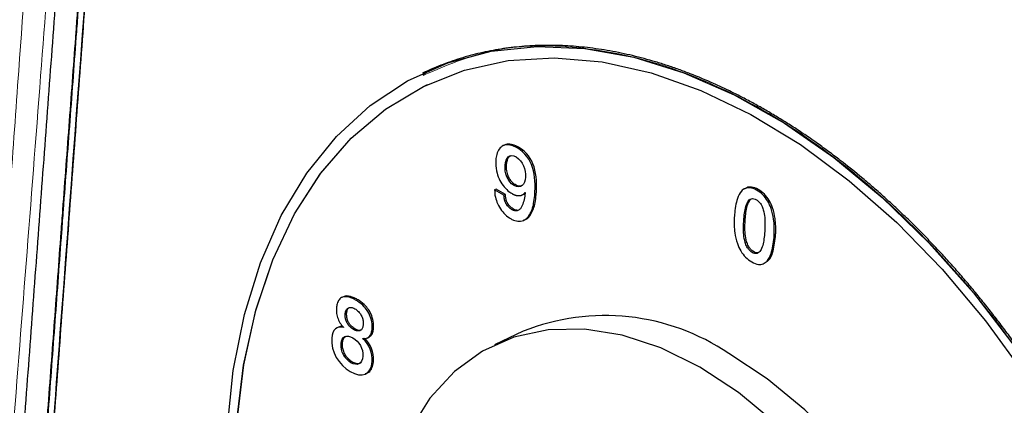
# Model space of a CAD drawing. Units: millimetres. Extents: x 0 to 210, y 0 to 297.
# Drawn here: x 114 to 119, y 115 to 117 of the extents above; entities that cross this region are included whole.
import ezdxf

# ---------------------------------------------------------------- set-up
doc = ezdxf.new("R2010")
doc.units = ezdxf.units.MM

msp = doc.modelspace()

# ---------------------------------------------------------------- linework, layer by layer
at = {"color": 7, "linetype": 'Continuous', "lineweight": 25}
for p, q in [((116.2384, 116.2802), (116.2313, 116.2769)), ((116.2345, 116.2678), (116.2455, 116.2717)), ((116.2564, 116.2223), (116.2557, 116.222)), ((116.6322, 115.9261), (116.6251, 115.9227)), ((116.591, 115.7104), (116.584, 115.7071)), ((116.6295, 115.6808), (116.584, 115.7071)), ((116.6366, 115.6841), (116.591, 115.7104)), ((116.6366, 115.6841), (116.6295, 115.6808)), ((116.7325, 115.6944), (116.7333, 115.693)), ((115.845, 115.1849), (115.838, 115.1816)), ((115.8218, 115.0366), (115.8147, 115.0333)), ((115.8454, 115.0356), (115.8453, 115.0346)), ((116.724, 115.0164), (116.5832, 114.9497)), ((115.9404, 114.9798), (115.9404, 114.9807)), ((115.9425, 114.9807), (115.9404, 114.9798)), ((115.9617, 114.9833), (115.9687, 114.9866))]:
    msp.add_line(p, q, dxfattribs=at)
at = {"color": 8, "linetype": 'Continuous', "lineweight": 18}
for p, q in [((116.6942, 115.9122), (116.7012, 115.9156)), ((116.635, 115.8273), (116.642, 115.8306)), ((116.7868, 115.683), (116.7798, 115.6797)), ((116.6738, 115.6146), (116.6668, 115.6113)), ((117.8009, 115.5597), (117.808, 115.5631)), ((117.9557, 115.4778), (117.9487, 115.4745)), ((115.9119, 115.1722), (115.9049, 115.1689)), ((115.8539, 115.0997), (115.861, 115.1031)), ((115.9922, 115.0303), (115.9851, 115.027)), ((115.8407, 114.9591), (115.8336, 114.9558)), ((115.9924, 114.8715), (115.9854, 114.8682))]:
    msp.add_line(p, q, dxfattribs=at)
at = {"color": 7, "linetype": 'Continuous', "lineweight": 25, "flags": 128}
for points in [[(115.2774, 114.5347), (115.307, 114.8246), (115.3613, 115.0976), (115.4398, 115.351), (115.5416, 115.5821), (115.6657, 115.7884), (115.8107, 115.9679), (115.9753, 116.1187), (116.1576, 116.2392), (116.3557, 116.3281), (116.5677, 116.3846), (116.7913, 116.408), (117.0242, 116.3982), (117.2639, 116.3551), (117.508, 116.2793), (117.754, 116.1716), (117.9992, 116.033), (118.2412, 115.865), (118.4774, 115.6694), (118.7054, 115.4481), (118.9228, 115.2035), (119.1273, 114.9382)], [(115.3235, 114.5668), (115.3578, 114.8514), (115.4167, 115.1185), (115.4996, 115.3654), (115.6058, 115.5893), (115.7339, 115.7879), (115.8828, 115.9592), (116.0507, 116.1012), (116.236, 116.2125), (116.4367, 116.2919), (116.6506, 116.3386), (116.8754, 116.352), (117.1089, 116.332), (117.3484, 116.2789), (117.5915, 116.1932), (117.8356, 116.0758), (118.0782, 115.928), (118.3165, 115.7512), (118.5482, 115.5475), (118.7707, 115.3189), (118.9817, 115.0679), (119.179, 114.7971)], [(115.3242, 114.5671), (115.3585, 114.8517), (115.4174, 115.1189), (115.5003, 115.3657), (115.6065, 115.5896), (115.7346, 115.7883), (115.8835, 115.9595), (116.0514, 116.1015), (116.2367, 116.2128), (116.2564, 116.2223)], [(116.7181, 115.6823), (116.7213, 115.6838), (116.7252, 115.6856)], [(117.5868, 114.841), (117.3965, 114.9348), (117.2072, 114.9971), (117.0223, 115.0269), (116.8449, 115.0237), (116.6781, 114.9875), (116.5246, 114.919), (116.3872, 114.8193), (116.2681, 114.6901), (116.1694, 114.5337), (116.0928, 114.3527), (116.0396, 114.1502), (116.0107, 113.9296), (116.0075, 113.8742)], [(118.4788, 111.311), (118.5374, 111.3417), (118.6749, 111.4414), (118.794, 111.5706), (118.8927, 111.727), (118.9693, 111.908), (119.0224, 112.1105), (119.0513, 112.3311), (119.0554, 112.5658), (119.0346, 112.8108), (118.9892, 113.0619), (118.9202, 113.3146), (118.8285, 113.5648), (118.7159, 113.8082), (118.5842, 114.0405), (118.4357, 114.2578), (118.2729, 114.4564), (118.0986, 114.6328), (117.9158, 114.7841), (117.7276, 114.9078)], [(118.0762, 111.1703), (118.2431, 111.2065), (118.3966, 111.275), (118.534, 111.3747), (118.6531, 111.5039), (118.7518, 111.6603), (118.8284, 111.8413), (118.8816, 112.0438), (118.9105, 112.2643), (118.9145, 112.4991), (118.8937, 112.7441), (118.8484, 112.9951), (118.7793, 113.2479), (118.6877, 113.4981), (118.575, 113.7415), (118.4433, 113.9738), (118.2948, 114.1911), (118.132, 114.3896), (117.9577, 114.5661), (117.775, 114.7174), (117.5868, 114.841), (117.5868, 114.841)]]:
    msp.add_lwpolyline(points, dxfattribs=at)
at = {"color": 7, "linetype": 'Continuous', "lineweight": 25}
msp.add_arc((117.1232, 114.0144), 1.0786, 55.9175, 111.7204, dxfattribs=at)
at = {"color": 8, "linetype": 'Continuous', "lineweight": 18}
for points, knots in [([(114.5269, 119.9471), (114.4845, 119.3725), (114.3946, 118.1525), (114.2777, 116.5513), (114.1876, 115.2973), (114.1273, 114.4464), (114.0807, 113.7744), (114.0394, 113.1657), (114.0154, 112.7988), (114.0047, 112.6346)], [0, 0, 0, 0, 0.235489, 0.5, 0.656597, 0.75, 0.849292, 0.932561, 1, 1, 1, 1]), ([(114.6468, 119.9321), (114.5961, 119.2652), (114.503, 118.0421), (114.3622, 116.2082), (114.2477, 114.7361), (114.1629, 113.6679), (114.1138, 113.0579), (114.0889, 112.7531), (114.0765, 112.6006)], [0, 0, 0, 0, 0.272636, 0.5, 0.75, 0.875, 0.9375, 1, 1, 1, 1]), ([(116.2455, 116.2717), (116.3467, 116.3147), (116.5758, 116.4119), (116.9879, 116.4201), (117.4511, 116.3201), (117.9248, 116.0982), (118.389, 115.7673), (118.8267, 115.3388), (119.221, 114.8293), (119.5569, 114.2581), (119.8222, 113.6466), (120.0047, 113.0192), (120.1056, 112.3951), (120.0953, 112.009), (120.0901, 111.8159)], [0, 0, 0, 0, 0.067158, 0.151962, 0.236766, 0.321569, 0.406373, 0.491177, 0.575981, 0.660785, 0.745589, 0.830392, 0.915196, 1, 1, 1, 1])]:
    msp.add_open_spline(points, degree=3, knots=knots, dxfattribs=at)
at = {"color": 7, "linetype": 'Continuous', "lineweight": 25}
for points, knots in [([(114.6758, 119.8169), (114.6725, 119.7721), (114.6558, 119.5484), (114.6258, 119.1456), (114.5859, 118.6085), (114.5459, 118.0714), (114.5126, 117.6239), (114.4792, 117.1763), (114.4459, 116.7288), (114.4126, 116.2812), (114.3793, 115.8337), (114.346, 115.3861), (114.3127, 114.9386), (114.2793, 114.491), (114.2463, 114.0433), (114.2063, 113.5196), (114.1715, 113.006), (114.1341, 112.6341), (114.1267, 112.3291), (114.1747, 112.086), (114.2955, 111.8048), (114.4701, 111.5601), (114.6198, 111.4312), (114.7383, 111.3603), (114.9348, 111.2486), (115.1954, 111.0969), (115.4933, 110.9251), (115.7913, 110.7531), (116.0892, 110.5811), (116.3871, 110.4091), (116.6851, 110.2371), (116.983, 110.0651), (117.2809, 109.8931), (117.5788, 109.7212), (117.8768, 109.5492), (118.1747, 109.3772), (118.3981, 109.2482), (118.6961, 109.0762), (118.994, 108.9042), (119.2919, 108.7322), (119.5898, 108.5602), (119.8878, 108.3882), (120.1857, 108.2162), (120.4836, 108.0443), (120.7816, 107.8723), (121.0795, 107.7003), (121.3774, 107.5283), (121.6753, 107.3563), (121.9733, 107.1843), (122.2712, 107.0123), (122.5691, 106.8403), (122.8671, 106.6683), (123.165, 106.4963), (123.4629, 106.3244), (123.7608, 106.1524), (124.0588, 105.9804), (124.3567, 105.8084), (124.6546, 105.6364), (124.9525, 105.4644), (125.2505, 105.2924), (125.5484, 105.1204), (125.7718, 104.9914), (126.0698, 104.8194), (126.3677, 104.6475), (126.6656, 104.4755), (126.9636, 104.3035), (127.2615, 104.1315), (127.5594, 103.9595), (127.8573, 103.7875), (128.1553, 103.6155), (128.4532, 103.4435), (128.7511, 103.2715), (129.0491, 103.0995), (129.347, 102.9276), (129.6449, 102.7556), (129.9428, 102.5836), (130.2408, 102.4116), (130.5387, 102.2396), (130.8366, 102.0676), (131.1345, 101.8956), (131.4325, 101.7236), (131.7304, 101.5516), (132.0283, 101.3796), (132.3263, 101.2076), (132.6242, 101.0358), (132.9221, 100.8634), (133.2197, 100.6936), (133.4792, 100.5329), (133.7374, 100.403), (133.9149, 100.3799), (134.0958, 100.4458), (134.2271, 100.6017), (134.2748, 100.7656), (134.2833, 100.8627), (134.2844, 100.8749)], [0, 0, 0, 0, 0.004145, 0.020726, 0.037307, 0.053888, 0.070469, 0.07876, 0.095341, 0.111922, 0.120212, 0.136793, 0.153374, 0.161664, 0.178245, 0.194826, 0.210227, 0.225627, 0.229788, 0.237662, 0.245541, 0.2535, 0.261431, 0.262567, 0.266712, 0.283293, 0.291583, 0.299874, 0.316455, 0.324745, 0.333036, 0.349617, 0.357907, 0.366198, 0.382779, 0.391069, 0.39936, 0.40765, 0.424231, 0.432522, 0.440812, 0.457393, 0.465683, 0.473974, 0.490555, 0.498845, 0.507136, 0.523717, 0.532007, 0.540298, 0.556879, 0.565169, 0.57346, 0.590041, 0.598331, 0.606622, 0.623203, 0.631493, 0.639784, 0.656365, 0.664655, 0.672946, 0.681236, 0.697817, 0.706108, 0.714398, 0.730979, 0.73927, 0.74756, 0.764141, 0.772431, 0.780722, 0.797303, 0.805593, 0.813884, 0.830465, 0.838755, 0.847046, 0.863627, 0.871917, 0.880208, 0.896789, 0.905079, 0.91337, 0.929951, 0.938241, 0.946532, 0.963061, 0.967222, 0.975095, 0.982974, 0.990933, 0.998864, 1, 1, 1, 1]), ([(134.509, 107.9862), (134.501, 108.0001), (134.4876, 108.0232), (134.4673, 108.0541), (134.4495, 108.08), (134.4311, 108.1051), (134.4121, 108.1295), (134.3926, 108.1531), (134.3726, 108.1759), (134.3454, 108.2052), (134.3173, 108.2326), (134.2886, 108.258), (134.2668, 108.2761), (134.2447, 108.2931), (134.215, 108.3144), (134.1322, 108.3652), (133.9359, 108.4752), (133.6946, 108.6162), (133.3929, 108.7901), (133.0912, 108.9644), (132.7895, 109.1385), (132.4878, 109.3127), (132.1861, 109.4868), (131.8844, 109.661), (131.5827, 109.8352), (131.3413, 109.9745), (131.0396, 110.1487), (130.7379, 110.3228), (130.4362, 110.497), (130.1345, 110.6712), (129.8328, 110.8453), (129.5311, 111.0195), (129.2294, 111.1937), (128.9881, 111.333), (128.6864, 111.5072), (128.3847, 111.6813), (128.083, 111.8555), (127.7813, 112.0297), (127.4796, 112.2038), (127.1779, 112.378), (126.8762, 112.5522), (126.5745, 112.7263), (126.2728, 112.9005), (125.9711, 113.0747), (125.7297, 113.214), (125.428, 113.3882), (125.1263, 113.5624), (124.8246, 113.7365), (124.5229, 113.9107), (124.2212, 114.0849), (123.9195, 114.259), (123.6178, 114.4332), (123.3765, 114.5725), (123.0748, 114.7467), (122.7731, 114.9209), (122.4714, 115.095), (122.1697, 115.2692), (121.868, 115.4434), (121.5663, 115.6175), (121.2646, 115.7917), (121.0232, 115.931), (120.7215, 116.1052), (120.4198, 116.2794), (120.1181, 116.4535), (119.8164, 116.6277), (119.5147, 116.8019), (119.213, 116.976), (118.9113, 117.1502), (118.6096, 117.3244), (118.3079, 117.4985), (118.0062, 117.6727), (117.7649, 117.812), (117.4632, 117.9862), (117.1615, 118.1604), (116.8598, 118.3345), (116.5581, 118.5087), (116.2564, 118.6828), (115.9547, 118.8571), (115.6359, 119.0409), (115.4305, 119.1607), (115.2778, 119.2476), (115.2556, 119.2589), (115.2333, 119.2691), (115.2037, 119.2811), (115.1742, 119.2907), (115.1449, 119.2979), (115.1232, 119.3021), (115.1017, 119.305), (115.0805, 119.3067), (115.0595, 119.3071), (115.032, 119.3061), (115.0053, 119.3026), (114.9794, 119.2966), (114.9605, 119.2909), (114.942, 119.284), (114.9241, 119.276), (114.9068, 119.2667), (114.89, 119.2563), (114.8739, 119.2448), (114.8533, 119.2279), (114.834, 119.2088), (114.8162, 119.1876), (114.8035, 119.1707), (114.7917, 119.1528), (114.7807, 119.1339), (114.7705, 119.1141), (114.758, 119.0864), (114.7472, 119.057), (114.7382, 119.0261), (114.7324, 119.0021), (114.7274, 118.9775), (114.7223, 118.9457), (114.72, 118.9214), (114.7186, 118.9059)], [0, 0, 0, 0, 0.001705, 0.002832, 0.003959, 0.005085, 0.006212, 0.007339, 0.008465, 0.009592, 0.011847, 0.012974, 0.0141, 0.015227, 0.016354, 0.018609, 0.02762, 0.045643, 0.054654, 0.072677, 0.0907, 0.099711, 0.117734, 0.135757, 0.144768, 0.162791, 0.171803, 0.189826, 0.207848, 0.21686, 0.234883, 0.252905, 0.261917, 0.27994, 0.288951, 0.306974, 0.324997, 0.334008, 0.352031, 0.370054, 0.379065, 0.397088, 0.415111, 0.424122, 0.442145, 0.451157, 0.469179, 0.487202, 0.496214, 0.514237, 0.532259, 0.541271, 0.559294, 0.568305, 0.586328, 0.604351, 0.613362, 0.631385, 0.649408, 0.658419, 0.676442, 0.685454, 0.703476, 0.721499, 0.730511, 0.748533, 0.766556, 0.775568, 0.793591, 0.811613, 0.820625, 0.838648, 0.847659, 0.865682, 0.883705, 0.892716, 0.910739, 0.928762, 0.937773, 0.958352, 0.959455, 0.960557, 0.96166, 0.962763, 0.964969, 0.966072, 0.967175, 0.968277, 0.96938, 0.970482, 0.971585, 0.973792, 0.974894, 0.975997, 0.9771, 0.978202, 0.979305, 0.980408, 0.98151, 0.982613, 0.98482, 0.985922, 0.987025, 0.988127, 0.98923, 0.990333, 0.991435, 0.993642, 0.994745, 0.995847, 0.99695, 0.998053, 1, 1, 1, 1]), ([(134.5385, 107.88), (134.5323, 107.8939), (134.5199, 107.9218), (134.4908, 107.9753), (134.4592, 108.027), (134.4162, 108.088), (134.3839, 108.128), (134.3502, 108.1653), (134.3256, 108.1907), (134.2851, 108.2286), (134.2432, 108.2624), (134.1684, 108.3125), (133.9417, 108.4366), (133.3827, 108.7671), (132.5211, 109.2597), (131.488, 109.8577), (130.1102, 110.6526), (128.7324, 111.4481), (127.3547, 112.2435), (126.3214, 112.84), (125.2881, 113.4365), (124.2548, 114.033), (123.2214, 114.6295), (121.8437, 115.4249), (120.466, 116.2202), (119.2604, 116.9162), (118.3993, 117.4133), (117.5382, 117.9103), (116.6607, 118.4173), (116.0013, 118.7972), (115.6232, 119.0168), (115.4022, 119.1422), (115.2919, 119.209), (115.2284, 119.2391), (115.1809, 119.2557), (115.1341, 119.2665), (115.0883, 119.2713), (115.044, 119.2701), (115.0016, 119.2629), (114.9614, 119.2499), (114.9238, 119.2311), (114.8948, 119.2107), (114.8679, 119.1871), (114.8431, 119.1601), (114.8169, 119.1228), (114.7947, 119.0808), (114.7657, 119.0086), (114.7564, 118.9405), (114.7497, 118.8909)], [0, 0, 0, 0, 0.00161, 0.003218, 0.006438, 0.008046, 0.011266, 0.01207, 0.013678, 0.015285, 0.018506, 0.020113, 0.026546, 0.052256, 0.103674, 0.155092, 0.20651, 0.309347, 0.360765, 0.412184, 0.463602, 0.51502, 0.566439, 0.617857, 0.720693, 0.772112, 0.797821, 0.849239, 0.900657, 0.928828, 0.947674, 0.957097, 0.961808, 0.964167, 0.966525, 0.968884, 0.971242, 0.9736, 0.975959, 0.978317, 0.980675, 0.983034, 0.984212, 0.98657, 0.988929, 0.991287, 0.993645, 1, 1, 1, 1]), ([(114.7186, 118.9059), (114.7184, 118.9036), (114.7176, 118.8923), (114.7141, 118.8447), (114.708, 118.7631), (114.6972, 118.6181), (114.6837, 118.4368), (114.6675, 118.2193), (114.6513, 118.0017), (114.6351, 117.7842), (114.6216, 117.6029), (114.6081, 117.4216), (114.5946, 117.2403), (114.5784, 117.0228), (114.5623, 116.8052), (114.5488, 116.6239), (114.5353, 116.4426), (114.5218, 116.2614), (114.5056, 116.0438), (114.4894, 115.8263), (114.4759, 115.645), (114.4624, 115.4637), (114.4489, 115.2824), (114.4327, 115.0649), (114.4165, 114.8473), (114.403, 114.666), (114.3895, 114.4847), (114.376, 114.3035), (114.3598, 114.0859), (114.3436, 113.8684), (114.3275, 113.6508), (114.314, 113.4695), (114.3005, 113.2882), (114.287, 113.107), (114.2708, 112.8894), (114.2547, 112.6718), (114.2429, 112.5179), (114.2364, 112.4271), (114.2356, 112.3992), (114.2358, 112.3614), (114.2379, 112.3228), (114.242, 112.2836), (114.246, 112.2539), (114.2509, 112.224), (114.2568, 112.1939), (114.2637, 112.1638), (114.2741, 112.1235), (114.2862, 112.0833), (114.3002, 112.0433), (114.3115, 112.0135), (114.3236, 111.984), (114.3365, 111.9547), (114.3502, 111.9258), (114.3647, 111.8972), (114.3849, 111.8597), (114.4066, 111.8232), (114.4296, 111.7879), (114.4474, 111.7621), (114.4658, 111.7369), (114.4848, 111.7125), (114.5043, 111.6889), (114.5243, 111.6661), (114.5515, 111.6369), (114.5796, 111.6094), (114.6083, 111.584), (114.6301, 111.5659), (114.6522, 111.5489), (114.6819, 111.5276), (114.7647, 111.4768), (114.9611, 111.3668), (115.2023, 111.2258), (115.504, 111.0519), (115.8057, 110.8776), (116.1074, 110.7035), (116.4091, 110.5293), (116.7108, 110.3552), (117.0125, 110.181), (117.3142, 110.0068), (117.5556, 109.8675), (117.8573, 109.6933), (118.159, 109.5192), (118.4607, 109.345), (118.7624, 109.1708), (119.0641, 108.9967), (119.3658, 108.8225), (119.6675, 108.6483), (119.9088, 108.509), (120.2105, 108.3348), (120.5122, 108.1607), (120.8139, 107.9865), (121.1156, 107.8123), (121.4173, 107.6382), (121.719, 107.464), (122.0207, 107.2898), (122.3224, 107.1157), (122.6241, 106.9415), (122.9258, 106.7673), (123.1672, 106.628), (123.4689, 106.4538), (123.7706, 106.2797), (124.0723, 106.1055), (124.374, 105.9313), (124.6757, 105.7572), (124.9774, 105.583), (125.2791, 105.4088), (125.5204, 105.2695), (125.8221, 105.0953), (126.1238, 104.9212), (126.4255, 104.747), (126.7272, 104.5728), (127.0289, 104.3987), (127.3306, 104.2245), (127.6323, 104.0503), (127.8737, 103.911), (128.1754, 103.7368), (128.4771, 103.5626), (128.7788, 103.3885), (129.0805, 103.2143), (129.3822, 103.0401), (129.6839, 102.866), (129.9856, 102.6918), (130.2873, 102.5176), (130.589, 102.3435), (130.8907, 102.1693), (131.132, 102.03), (131.4337, 101.8558), (131.7354, 101.6816), (132.0371, 101.5075), (132.3388, 101.3333), (132.6405, 101.1592), (132.9422, 100.9849), (133.261, 100.8011), (133.4665, 100.6813), (133.6191, 100.5944), (133.6414, 100.5831), (133.6636, 100.5729), (133.6932, 100.5609), (133.7227, 100.5513), (133.752, 100.5441), (133.7737, 100.5399), (133.7952, 100.537), (133.8164, 100.5353), (133.8374, 100.5349), (133.8649, 100.5359), (133.8916, 100.5394), (133.9175, 100.5454), (133.9365, 100.5511), (133.9549, 100.558), (133.9728, 100.5661), (133.9901, 100.5753), (134.0069, 100.5857), (134.023, 100.5972), (134.0436, 100.6141), (134.0629, 100.6332), (134.0808, 100.6544), (134.0934, 100.6713), (134.1052, 100.6892), (134.1162, 100.7081), (134.1264, 100.7279), (134.1389, 100.7556), (134.1497, 100.785), (134.1587, 100.8159), (134.1645, 100.8399), (134.1695, 100.8646), (134.1746, 100.8963), (134.1769, 100.9206), (134.1783, 100.9361)], [0, 0, 0, 0, 0.000218, 0.001091, 0.004583, 0.008075, 0.015059, 0.022043, 0.029026, 0.03601, 0.042994, 0.046486, 0.05347, 0.060453, 0.067437, 0.074421, 0.077913, 0.084897, 0.091881, 0.098864, 0.105848, 0.10934, 0.116324, 0.123308, 0.130291, 0.137275, 0.140767, 0.147751, 0.154735, 0.161719, 0.168702, 0.175686, 0.179178, 0.186162, 0.193146, 0.200129, 0.207113, 0.207986, 0.208859, 0.209733, 0.21148, 0.212353, 0.213227, 0.2141, 0.214973, 0.215846, 0.216719, 0.218467, 0.21934, 0.220213, 0.221086, 0.221959, 0.222833, 0.223706, 0.224579, 0.226326, 0.2272, 0.228073, 0.228946, 0.229819, 0.230692, 0.231566, 0.232439, 0.234186, 0.235059, 0.235933, 0.236806, 0.237679, 0.239426, 0.24641, 0.260378, 0.267362, 0.281329, 0.295297, 0.302281, 0.316248, 0.330216, 0.3372, 0.351167, 0.358151, 0.372119, 0.386086, 0.39307, 0.407038, 0.421005, 0.427989, 0.441957, 0.44894, 0.462908, 0.476876, 0.483859, 0.497827, 0.511795, 0.518778, 0.532746, 0.546714, 0.553697, 0.567665, 0.574649, 0.588616, 0.602584, 0.609568, 0.623535, 0.637503, 0.644487, 0.658454, 0.665438, 0.679406, 0.693373, 0.700357, 0.714325, 0.728292, 0.735276, 0.749244, 0.756227, 0.770195, 0.784163, 0.791146, 0.805114, 0.819082, 0.826065, 0.840033, 0.854001, 0.860984, 0.874952, 0.881936, 0.895903, 0.909871, 0.916855, 0.930822, 0.94479, 0.951774, 0.967722, 0.968576, 0.969431, 0.970285, 0.97114, 0.97285, 0.973705, 0.974559, 0.975414, 0.976268, 0.977123, 0.977977, 0.979688, 0.980542, 0.981397, 0.982251, 0.983106, 0.98396, 0.984815, 0.985669, 0.986524, 0.988234, 0.989089, 0.989943, 0.990798, 0.991652, 0.992507, 0.993362, 0.995072, 0.995926, 0.996781, 0.997635, 0.99849, 1, 1, 1, 1]), ([(114.7214, 118.9072), (114.7213, 118.9049), (114.7204, 118.8936), (114.7169, 118.846), (114.7108, 118.7645), (114.7, 118.6194), (114.6865, 118.4381), (114.6703, 118.2206), (114.6541, 118.003), (114.6379, 117.7855), (114.6244, 117.6042), (114.6109, 117.4229), (114.5975, 117.2416), (114.5813, 117.0241), (114.5651, 116.8065), (114.5516, 116.6253), (114.5381, 116.444), (114.5246, 116.2627), (114.5084, 116.0451), (114.4922, 115.8276), (114.4787, 115.6463), (114.4652, 115.465), (114.4517, 115.2837), (114.4355, 115.0662), (114.4193, 114.8487), (114.4058, 114.6674), (114.3923, 114.4861), (114.3789, 114.3048), (114.3627, 114.0872), (114.3465, 113.8697), (114.3303, 113.6522), (114.3168, 113.4709), (114.3033, 113.2896), (114.2898, 113.1083), (114.2735, 112.8896), (114.2599, 112.7066), (114.249, 112.5593), (114.2432, 112.4835), (114.2397, 112.4352), (114.2383, 112.4053), (114.2385, 112.3675), (114.2406, 112.3289), (114.2431, 112.2996), (114.2467, 112.2701), (114.2526, 112.2303), (114.2605, 112.1902), (114.2703, 112.15), (114.2785, 112.1198), (114.2876, 112.0896), (114.2977, 112.0596), (114.3085, 112.0297), (114.3241, 111.9901), (114.3414, 111.951), (114.3602, 111.9127), (114.375, 111.8844), (114.3906, 111.8565), (114.4068, 111.8292), (114.4237, 111.8024), (114.4412, 111.7762), (114.4654, 111.7422), (114.4908, 111.7096), (114.5171, 111.6787), (114.5373, 111.6563), (114.5579, 111.6348), (114.579, 111.6143), (114.6003, 111.5947), (114.6293, 111.57), (114.6587, 111.5473), (114.6869, 111.5279), (114.706, 111.5157), (114.7196, 111.5076), (114.7349, 111.4988), (114.7745, 111.4759), (114.9329, 111.3845), (115.2044, 111.2277), (115.5061, 111.0536), (115.8078, 110.8794), (116.1095, 110.7053), (116.4112, 110.5311), (116.7129, 110.3569), (117.0146, 110.1827), (117.3163, 110.0086), (117.618, 109.8344), (117.8594, 109.6951), (118.1611, 109.5209), (118.4628, 109.3467), (118.7645, 109.1726), (119.0662, 108.9984), (119.3679, 108.8242), (119.6696, 108.6501), (119.9713, 108.4759), (120.2126, 108.3366), (120.5143, 108.1624), (120.816, 107.9882), (121.1177, 107.8141), (121.4194, 107.6399), (121.7211, 107.4657), (122.0228, 107.2916), (122.3245, 107.1174), (122.5659, 106.9781), (122.8676, 106.8039), (123.1693, 106.6297), (123.471, 106.4556), (123.7727, 106.2814), (124.0744, 106.1072), (124.3761, 105.9331), (124.6778, 105.7589), (124.9795, 105.5847), (125.2812, 105.4106), (125.5829, 105.2364), (125.8242, 105.0971), (126.1259, 104.9229), (126.4276, 104.7487), (126.7293, 104.5746), (127.031, 104.4004), (127.3327, 104.2262), (127.6344, 104.0521), (127.9361, 103.8779), (128.1775, 103.7386), (128.4792, 103.5644), (128.7809, 103.3902), (129.0826, 103.2161), (129.3843, 103.0419), (129.686, 102.8677), (129.9877, 102.6936), (130.2894, 102.5194), (130.5307, 102.3801), (130.8324, 102.2059), (131.1341, 102.0317), (131.4358, 101.8576), (131.7375, 101.6834), (132.0392, 101.5092), (132.3409, 101.3351), (132.6426, 101.1609), (132.9335, 100.9929), (133.2739, 100.7967), (133.4953, 100.6681), (133.6147, 100.5998), (133.6393, 100.5866), (133.6696, 100.5726), (133.6999, 100.5612), (133.7224, 100.5538), (133.7449, 100.5477), (133.7672, 100.5429), (133.7893, 100.5394), (133.8184, 100.5364), (133.8469, 100.536), (133.8746, 100.5382), (133.895, 100.5412), (133.915, 100.5454), (133.9345, 100.5509), (133.9534, 100.5575), (133.9656, 100.563), (133.9716, 100.5657)], [0, 0, 0, 0, 0.000222, 0.00111, 0.004663, 0.008215, 0.01532, 0.022426, 0.029531, 0.036636, 0.043741, 0.047294, 0.054399, 0.061504, 0.068609, 0.075714, 0.079267, 0.086372, 0.093477, 0.100582, 0.107688, 0.11124, 0.118345, 0.12545, 0.132556, 0.139661, 0.143213, 0.150319, 0.157424, 0.164529, 0.171634, 0.178739, 0.182292, 0.189397, 0.196502, 0.203719, 0.207327, 0.210935, 0.211157, 0.212045, 0.213823, 0.214712, 0.2156, 0.216488, 0.217377, 0.219155, 0.220043, 0.220931, 0.22182, 0.222708, 0.223596, 0.224485, 0.226263, 0.227151, 0.228039, 0.228928, 0.229816, 0.230704, 0.231593, 0.232481, 0.234259, 0.235147, 0.236036, 0.236924, 0.237812, 0.238701, 0.239589, 0.241367, 0.242255, 0.242944, 0.243633, 0.243855, 0.244743, 0.248296, 0.262506, 0.276716, 0.283821, 0.298032, 0.312242, 0.319347, 0.333557, 0.347768, 0.354873, 0.369083, 0.376188, 0.390399, 0.404609, 0.411714, 0.425925, 0.440135, 0.44724, 0.46145, 0.468556, 0.482766, 0.496976, 0.504081, 0.518292, 0.532502, 0.539607, 0.553817, 0.560923, 0.575133, 0.589343, 0.596448, 0.610659, 0.624869, 0.631974, 0.646185, 0.660395, 0.6675, 0.68171, 0.688816, 0.703026, 0.717236, 0.724341, 0.738552, 0.752762, 0.759867, 0.774077, 0.781183, 0.795393, 0.809603, 0.816708, 0.830919, 0.845129, 0.852234, 0.866445, 0.87355, 0.88776, 0.90197, 0.909075, 0.923286, 0.937496, 0.944601, 0.958812, 0.971746, 0.984679, 0.984902, 0.98579, 0.987568, 0.988456, 0.989344, 0.990233, 0.991121, 0.99201, 0.992898, 0.994676, 0.995564, 0.996452, 0.997341, 0.998229, 0.999118, 1, 1, 1, 1]), ([(114.7497, 118.8909), (114.6534, 117.5965), (114.5088, 115.6548), (114.3643, 113.7132), (114.3041, 112.9041), (114.292, 112.7423), (114.277, 112.5401), (114.274, 112.4996), (114.2695, 112.439), (114.2678, 112.4188), (114.2667, 112.3774), (114.2669, 112.3562), (114.2725, 112.249), (114.2908, 112.1578), (114.352, 111.9797), (114.3948, 111.8926), (114.4722, 111.7753), (114.5002, 111.7384), (114.5595, 111.6706), (114.5909, 111.6396), (114.6554, 111.585), (114.6887, 111.5613), (114.7391, 111.5317), (114.7559, 111.5221), (114.7896, 111.5027), (114.8736, 111.4542), (117.11, 110.1632), (121.4817, 107.6394), (126.8624, 104.5332), (130.6289, 102.3589), (132.2431, 101.427), (133.0502, 100.9611), (133.3192, 100.8058), (133.605, 100.6408), (133.6219, 100.631), (133.6556, 100.6142), (133.6725, 100.6069), (133.723, 100.5881), (133.7564, 100.5799), (133.8538, 100.569), (133.9149, 100.5801), (134.0199, 100.6366), (134.0639, 100.6822), (134.1116, 100.7709), (134.1245, 100.8041), (134.1435, 100.8754), (134.1498, 100.9134), (134.1528, 100.9538)], [0, 0, 0, 0, 0.125, 0.1875, 0.1875, 0.203125, 0.203125, 0.207031, 0.207031, 0.208984, 0.208984, 0.210938, 0.210938, 0.21875, 0.21875, 0.226563, 0.226563, 0.230469, 0.230469, 0.234375, 0.234375, 0.238281, 0.238281, 0.240234, 0.240234, 0.242188, 0.25, 0.5, 0.75, 0.875, 0.9375, 0.9375, 0.96875, 0.96875, 0.970703, 0.970703, 0.972656, 0.972656, 0.976563, 0.976563, 0.984375, 0.984375, 0.992188, 0.992188, 0.996094, 0.996094, 1, 1, 1, 1]), ([(133.9678, 100.6087), (133.9647, 100.607), (133.9469, 100.5973), (133.9118, 100.5851), (133.8698, 100.5772), (133.826, 100.575), (133.7807, 100.578), (133.7248, 100.5904), (133.668, 100.6107), (133.5543, 100.6706), (133.159, 100.9072), (132.4796, 101.2921), (131.5747, 101.8171), (130.8204, 102.2519), (130.0662, 102.6874), (129.3119, 103.1228), (128.1051, 103.8195), (126.8983, 104.5162), (125.6915, 105.2128), (124.7864, 105.7353), (123.5796, 106.432), (122.3728, 107.1287), (121.166, 107.8253), (119.9593, 108.522), (118.7524, 109.2184), (117.5457, 109.9157), (116.3387, 110.6098), (115.3989, 111.1653), (114.7412, 111.5327), (114.6702, 111.5783), (114.6182, 111.62), (114.5764, 111.6595), (114.536, 111.7024), (114.505, 111.7394), (114.4683, 111.7883), (114.4336, 111.8399), (114.396, 111.9052), (114.3625, 111.9733), (114.3386, 112.0316), (114.3177, 112.0906), (114.3001, 112.1501), (114.2843, 112.2214), (114.2742, 112.2919), (114.2704, 112.3492), (114.2704, 112.4272), (114.2913, 112.6499), (114.3105, 112.9512), (114.3366, 113.2934), (114.3556, 113.5503), (114.3811, 113.8928), (114.4129, 114.3209), (114.4448, 114.749), (114.4767, 115.1771), (114.5022, 115.5196), (114.534, 115.9477), (114.5595, 116.2902), (114.5914, 116.7183), (114.6233, 117.1464), (114.6793, 117.8997), (114.7227, 118.4818), (114.7532, 118.8926)], [0, 0, 0, 0, 0.000463, 0.002692, 0.00492, 0.006033, 0.008262, 0.01049, 0.012719, 0.014947, 0.023847, 0.059448, 0.095048, 0.130648, 0.148448, 0.184048, 0.219648, 0.290849, 0.326449, 0.362049, 0.397649, 0.46885, 0.50445, 0.54005, 0.61125, 0.646851, 0.682451, 0.753651, 0.757855, 0.759959, 0.762064, 0.764169, 0.76522, 0.767325, 0.768376, 0.770481, 0.772585, 0.77469, 0.776795, 0.777846, 0.779951, 0.782055, 0.78416, 0.786265, 0.787316, 0.791526, 0.80834, 0.816747, 0.825154, 0.833561, 0.850375, 0.867189, 0.875595, 0.892409, 0.900816, 0.91763, 0.926037, 0.942851, 0.959665, 1, 1, 1, 1]), ([(120.0972, 111.8192), (120.0976, 111.8249), (120.0996, 111.8532), (120.104, 111.9275), (120.1069, 112.0203), (120.107, 112.1144), (120.1058, 112.1856), (120.1033, 112.2574), (120.0994, 112.3297), (120.0942, 112.4024), (120.0876, 112.4756), (120.0797, 112.5493), (120.0705, 112.6233), (120.06, 112.6976), (120.0481, 112.7722), (120.0349, 112.847), (120.0204, 112.9221), (120.0046, 112.9973), (119.9876, 113.0726), (119.9692, 113.148), (119.9496, 113.2234), (119.9287, 113.2989), (119.9066, 113.3742), (119.8833, 113.4495), (119.8587, 113.5246), (119.833, 113.5996), (119.7971, 113.6993), (119.7588, 113.7984), (119.7183, 113.8969), (119.6868, 113.9703), (119.6542, 114.0434), (119.6205, 114.1159), (119.5858, 114.188), (119.55, 114.2596), (119.5132, 114.3305), (119.4754, 114.4008), (119.4366, 114.4705), (119.3968, 114.5395), (119.3561, 114.6078), (119.3145, 114.6752), (119.272, 114.7419), (119.2287, 114.8077), (119.1845, 114.8727), (119.1394, 114.9367), (119.0936, 114.9998), (119.0469, 115.0619), (118.9996, 115.1229), (118.9515, 115.1829), (118.9027, 115.2418), (118.8532, 115.2995), (118.8031, 115.3561), (118.7523, 115.4115), (118.701, 115.4657), (118.6491, 115.5186), (118.5967, 115.5702), (118.5437, 115.6205), (118.4903, 115.6695), (118.4365, 115.7171), (118.3641, 115.7787), (118.291, 115.8374), (118.2172, 115.8932), (118.1616, 115.9335), (118.1058, 115.9724), (118.0497, 116.0097), (117.9934, 116.0455), (117.937, 116.0797), (117.8804, 116.1124), (117.8237, 116.1435), (117.7669, 116.173), (117.7102, 116.2009), (117.6344, 116.2359), (117.5587, 116.2675), (117.4832, 116.2957), (117.4266, 116.3152), (117.3702, 116.3329), (117.314, 116.3489), (117.258, 116.3632), (117.2023, 116.3756), (117.1468, 116.3863), (117.0916, 116.3953), (117.0368, 116.4024), (116.9823, 116.4078), (116.9282, 116.4114), (116.8746, 116.4132), (116.8214, 116.4132), (116.7687, 116.4115), (116.7165, 116.4079), (116.6648, 116.4026), (116.6137, 116.3956), (116.5632, 116.3867), (116.5134, 116.3761), (116.4642, 116.3637), (116.4157, 116.3496), (116.3678, 116.3338), (116.3207, 116.3162), (116.2764, 116.2979), (116.2481, 116.2846), (116.2349, 116.2785)], [0, 0, 0, 0, 0.002548, 0.012739, 0.033126, 0.043317, 0.053509, 0.0637, 0.073892, 0.084083, 0.094274, 0.104466, 0.114657, 0.124849, 0.13504, 0.145231, 0.155423, 0.165614, 0.175806, 0.185997, 0.196188, 0.20638, 0.216571, 0.226762, 0.236954, 0.247145, 0.257337, 0.277724, 0.287915, 0.298106, 0.308298, 0.318489, 0.328681, 0.338872, 0.349063, 0.359255, 0.369446, 0.379638, 0.389829, 0.40002, 0.410212, 0.420403, 0.430594, 0.440786, 0.450977, 0.461169, 0.47136, 0.481552, 0.491743, 0.501934, 0.512126, 0.522317, 0.532509, 0.5427, 0.552891, 0.563083, 0.573274, 0.583466, 0.593657, 0.614044, 0.624235, 0.634427, 0.644618, 0.65481, 0.665001, 0.675192, 0.685384, 0.695575, 0.705766, 0.715958, 0.726149, 0.746536, 0.756728, 0.766919, 0.77711, 0.787302, 0.797493, 0.807685, 0.817876, 0.828067, 0.838259, 0.84845, 0.858642, 0.868833, 0.879024, 0.889216, 0.899407, 0.909599, 0.91979, 0.929981, 0.940173, 0.950364, 0.960556, 0.970747, 0.980938, 0.99113, 1, 1, 1, 1]), ([(116.6942, 115.9122), (116.6895, 115.9148), (116.6752, 115.9224), (116.6512, 115.9291), (116.6249, 115.9254), (116.605, 115.9083), (116.5931, 115.8829), (116.5906, 115.8625), (116.5894, 115.8531)], [0, 0, 0, 0, 0.09309, 0.280637, 0.468737, 0.657137, 0.841938, 1, 1, 1, 1]), ([(116.7012, 115.9156), (116.6965, 115.9181), (116.6822, 115.9259), (116.6588, 115.9315), (116.6394, 115.9319), (116.6326, 115.9261), (116.6323, 115.9259)], [0, 0, 0, 0, 0.195765, 0.590167, 0.985737, 1, 1, 1, 1]), ([(116.635, 115.8273), (116.6377, 115.8638), (116.6557, 115.8869), (116.6888, 115.8678), (116.7227, 115.8482), (116.7371, 115.8059), (116.7344, 115.7699)], [2, 2, 2, 2, 3, 3, 3, 4, 4, 4, 4]), ([(116.642, 115.8306), (116.6427, 115.8361), (116.6444, 115.8504), (116.6511, 115.8674), (116.6601, 115.8732), (116.6635, 115.8753)], [0, 0, 0, 0, 0.2834171, 0.7308771, 1, 1, 1, 1]), ([(116.5894, 115.8531), (116.5892, 115.8473), (116.5882, 115.8271), (116.5928, 115.7926), (116.6082, 115.7523), (116.6296, 115.7205), (116.6512, 115.7002), (116.6646, 115.6918), (116.6692, 115.6889)], [0, 0, 0, 0, 0.097802, 0.343108, 0.531928, 0.721156, 0.903738, 1, 1, 1, 1]), ([(116.7344, 115.7699), (116.7317, 115.7329), (116.7124, 115.709), (116.6785, 115.7286), (116.6453, 115.7478), (116.6323, 115.7908), (116.635, 115.8273)], [0, 0, 0, 0, 1, 1, 1, 2, 2, 2, 2]), ([(116.7148, 115.7265), (116.711, 115.7257), (116.7029, 115.724), (116.6876, 115.73), (116.6722, 115.7406), (116.6588, 115.7567), (116.6486, 115.7769), (116.6417, 115.8028), (116.6419, 115.8206), (116.642, 115.8306)], [0, 0, 0, 0, 0.108524, 0.237289, 0.384924, 0.507885, 0.630777, 0.792924, 1, 1, 1, 1]), ([(116.584, 115.7071), (116.584, 115.7012), (116.5841, 115.6845), (116.5909, 115.6547), (116.6066, 115.621), (116.6289, 115.5913), (116.6484, 115.5746), (116.6596, 115.5679), (116.6614, 115.5668)], [0, 0, 0, 0, 0.1132609, 0.3184607, 0.5224098, 0.7310621, 0.9566407, 1, 1, 1, 1]), ([(116.6668, 115.6113), (116.662, 115.6144), (116.6525, 115.6209), (116.6407, 115.6363), (116.6332, 115.6534), (116.6299, 115.6684), (116.6296, 115.6772), (116.6295, 115.6808)], [0, 0, 0, 0, 0.230853, 0.463545, 0.663559, 0.861425, 1, 1, 1, 1]), ([(116.6738, 115.6146), (116.6691, 115.6178), (116.6595, 115.6242), (116.6477, 115.6396), (116.6402, 115.6567), (116.637, 115.6717), (116.6367, 115.6805), (116.6366, 115.6841)], [0, 0, 0, 0, 0.230851, 0.463546, 0.66356, 0.861417, 1, 1, 1, 1]), ([(116.6614, 115.5668), (116.6662, 115.5643), (116.6805, 115.5567), (116.7051, 115.5511), (116.7333, 115.5589), (116.7595, 115.5879), (116.7745, 115.6313), (116.7783, 115.6665), (116.7798, 115.6797)], [0, 0, 0, 0, 0.0708277, 0.2138668, 0.367411, 0.5514011, 0.8330787, 1, 1, 1, 1]), ([(116.7333, 115.693), (116.7324, 115.6876), (116.7282, 115.6604), (116.7211, 115.6268), (116.7016, 115.6065), (116.6874, 115.6032), (116.6751, 115.6067), (116.6686, 115.6103), (116.6668, 115.6113)], [0, 0, 0, 0, 0.114021, 0.574724, 0.70733, 0.841157, 0.957542, 1, 1, 1, 1]), ([(116.6692, 115.6889), (116.6698, 115.6886), (116.671, 115.6879), (116.6725, 115.6871), (116.6737, 115.6865), (116.6749, 115.6859), (116.676, 115.6853), (116.6772, 115.6848), (116.6781, 115.6844), (116.6793, 115.6838), (116.6805, 115.6834), (116.6817, 115.6829), (116.6828, 115.6824), (116.684, 115.682), (116.6852, 115.6816), (116.6864, 115.6813), (116.6875, 115.6809), (116.6887, 115.6806), (116.6896, 115.6804), (116.6908, 115.6801), (116.6919, 115.6798), (116.6931, 115.6796), (116.6939, 115.6795), (116.6951, 115.6793), (116.6982, 115.6789), (116.7016, 115.6787), (116.7046, 115.6789), (116.7057, 115.6789), (116.7068, 115.679), (116.7078, 115.6792), (116.7089, 115.6794), (116.7097, 115.6795), (116.7107, 115.6797), (116.7117, 115.68), (116.7135, 115.6805), (116.7158, 115.6812), (116.7182, 115.6823), (116.7198, 115.6831), (116.7207, 115.6836), (116.7216, 115.6842), (116.7225, 115.6847), (116.7233, 115.6853), (116.724, 115.6858), (116.7248, 115.6864), (116.7257, 115.6871), (116.7265, 115.6878), (116.7273, 115.6885), (116.7281, 115.6892), (116.7288, 115.69), (116.7294, 115.6906), (116.7301, 115.6914), (116.7308, 115.6922), (116.7317, 115.6933), (116.7322, 115.694), (116.7325, 115.6944)], [0, 0, 0, 0, 0.024394, 0.048792, 0.060992, 0.073191, 0.097588, 0.109782, 0.12198, 0.13418, 0.158579, 0.170777, 0.182972, 0.207372, 0.21957, 0.23177, 0.25617, 0.268366, 0.280564, 0.292765, 0.317159, 0.329358, 0.34156, 0.35376, 0.378159, 0.475879, 0.500273, 0.51247, 0.524671, 0.54907, 0.561273, 0.573471, 0.585665, 0.610066, 0.622259, 0.671075, 0.719884, 0.744283, 0.756481, 0.768679, 0.793081, 0.805277, 0.817477, 0.829673, 0.854073, 0.866271, 0.878468, 0.902867, 0.915063, 0.927265, 0.939465, 0.963858, 0.976057, 1, 1, 1, 1]), ([(116.7247, 115.5604), (116.7291, 115.5613), (116.7444, 115.5643), (116.7661, 115.5922), (116.7816, 115.6345), (116.7854, 115.6698), (116.7868, 115.683)], [0, 0, 0, 0, 0.104621, 0.365043, 0.763734, 1, 1, 1, 1]), ([(116.7252, 115.6856), (116.7253, 115.6857), (116.726, 115.686), (116.7268, 115.6864), (116.7277, 115.687), (116.7286, 115.6875), (116.7295, 115.6881), (116.7304, 115.6887), (116.731, 115.6891), (116.7319, 115.6898), (116.7325, 115.6903), (116.7329, 115.6906)], [0, 0, 0, 0, 0.060368, 0.231507, 0.317101, 0.402624, 0.573785, 0.65933, 0.744901, 0.830487, 1, 1, 1, 1]), ([(117.9487, 115.4745), (117.949, 115.4802), (117.9509, 115.5088), (117.9496, 115.5556), (117.9378, 115.6112), (117.9192, 115.653), (117.8941, 115.6853), (117.8636, 115.7076), (117.8331, 115.7194), (117.8072, 115.7164), (117.7848, 115.6993), (117.7637, 115.6573), (117.7586, 115.6135), (117.7554, 115.586)], [0, 0, 0, 0, 0.036038, 0.180934, 0.280369, 0.351765, 0.423563, 0.503265, 0.585575, 0.651271, 0.716811, 0.822261, 1, 1, 1, 1]), ([(117.9557, 115.4778), (117.9561, 115.4835), (117.9579, 115.5121), (117.9566, 115.5589), (117.9448, 115.6146), (117.9262, 115.6563), (117.9012, 115.6886), (117.8706, 115.711), (117.8404, 115.7224), (117.8175, 115.721), (117.8084, 115.7133), (117.8052, 115.7106)], [0, 0, 0, 0, 0.052526, 0.263715, 0.408644, 0.512707, 0.617355, 0.733521, 0.853492, 0.949245, 1, 1, 1, 1]), ([(117.8009, 115.5597), (117.8014, 115.5654), (117.8038, 115.5937), (117.8096, 115.6298), (117.8249, 115.6569), (117.8374, 115.6651), (117.8501, 115.6651), (117.8638, 115.6588), (117.877, 115.6481), (117.8888, 115.6308), (117.8989, 115.6046), (117.9061, 115.5589), (117.9043, 115.5239), (117.9032, 115.5007)], [0, 0, 0, 0, 0.053795, 0.270373, 0.354618, 0.406425, 0.458602, 0.505076, 0.559671, 0.610679, 0.673002, 0.783993, 1, 1, 1, 1]), ([(117.808, 115.5631), (117.8085, 115.5687), (117.8109, 115.5969), (117.8156, 115.6343), (117.8302, 115.6548), (117.8342, 115.6604)], [0, 0, 0, 0, 0.152832, 0.768134, 1, 1, 1, 1]), ([(116.6946, 115.6081), (116.6943, 115.608), (116.6897, 115.6069), (116.6821, 115.6102), (116.6756, 115.6137), (116.6738, 115.6146)], [0, 0, 0, 0, 0.06482, 0.750033, 1, 1, 1, 1]), ([(117.7554, 115.586), (117.7551, 115.5803), (117.7532, 115.5517), (117.7545, 115.5049), (117.7663, 115.4492), (117.7849, 115.4075), (117.81, 115.3752), (117.8405, 115.3529), (117.871, 115.341), (117.8969, 115.3441), (117.9193, 115.3612), (117.9404, 115.4032), (117.9455, 115.447), (117.9487, 115.4745)], [0, 0, 0, 0, 0.036037, 0.180934, 0.280367, 0.351764, 0.423563, 0.503264, 0.585575, 0.651272, 0.716811, 0.822263, 1, 1, 1, 1]), ([(117.9032, 115.5007), (117.9027, 115.4951), (117.9003, 115.4668), (117.8946, 115.4307), (117.8793, 115.4036), (117.8668, 115.3954), (117.8541, 115.3954), (117.8404, 115.4016), (117.8272, 115.4123), (117.8153, 115.4296), (117.8052, 115.4558), (117.798, 115.5015), (117.7998, 115.5365), (117.8009, 115.5597)], [0, 0, 0, 0, 0.053771, 0.270249, 0.354165, 0.405974, 0.458148, 0.504673, 0.559512, 0.610884, 0.672982, 0.783335, 1, 1, 1, 1]), ([(117.8679, 115.3998), (117.8655, 115.3996), (117.8593, 115.3991), (117.8474, 115.4051), (117.8342, 115.4156), (117.8223, 115.433), (117.8122, 115.4592), (117.805, 115.5049), (117.8068, 115.5399), (117.808, 115.5631)], [0, 0, 0, 0, 0.052433, 0.133795, 0.229695, 0.31953, 0.428123, 0.621107, 1, 1, 1, 1]), ([(117.913, 115.3565), (117.916, 115.3585), (117.9293, 115.3672), (117.9469, 115.4076), (117.9523, 115.4507), (117.9557, 115.4778)], [0, 0, 0, 0, 0.097856, 0.433785, 1, 1, 1, 1]), ([(115.9049, 115.1689), (115.9002, 115.1715), (115.8835, 115.1806), (115.8589, 115.1876), (115.8349, 115.1822), (115.8205, 115.1674), (115.8133, 115.1477), (115.8117, 115.1334), (115.811, 115.1275)], [0, 0, 0, 0, 0.108106, 0.382223, 0.552005, 0.722414, 0.8842, 1, 1, 1, 1]), ([(115.9119, 115.1722), (115.9072, 115.1748), (115.8906, 115.1838), (115.8664, 115.1917), (115.8508, 115.1863), (115.8452, 115.1844)], [0, 0, 0, 0, 0.20355, 0.719678, 1, 1, 1, 1]), ([(115.9851, 115.027), (115.9854, 115.0328), (115.9861, 115.0495), (115.9812, 115.0794), (115.9666, 115.1116), (115.9439, 115.141), (115.9226, 115.1583), (115.908, 115.167), (115.9049, 115.1689)], [0, 0, 0, 0, 0.108285, 0.313762, 0.504744, 0.666242, 0.928157, 1, 1, 1, 1]), ([(115.9922, 115.0303), (115.9924, 115.0361), (115.9931, 115.0529), (115.9883, 115.0827), (115.9737, 115.115), (115.9509, 115.1443), (115.9296, 115.1616), (115.9151, 115.1704), (115.9119, 115.1722)], [0, 0, 0, 0, 0.108285, 0.313766, 0.504744, 0.666242, 0.928157, 1, 1, 1, 1]), ([(115.811, 115.1275), (115.8109, 115.1216), (115.8104, 115.1075), (115.8156, 115.0831), (115.8277, 115.0566), (115.8394, 115.0427), (115.8454, 115.0356)], [0, 0, 0, 0, 0.191008, 0.460632, 0.724783, 1, 1, 1, 1]), ([(115.8539, 115.0997), (115.8547, 115.1053), (115.8562, 115.1164), (115.8639, 115.128), (115.8749, 115.1332), (115.889, 115.1322), (115.9055, 115.1245), (115.9215, 115.1107), (115.9332, 115.0934), (115.9399, 115.076), (115.9422, 115.0609), (115.9419, 115.0524), (115.9418, 115.049)], [0, 0, 0, 0, 0.103929, 0.208565, 0.304617, 0.397122, 0.526485, 0.657724, 0.753022, 0.848546, 0.940272, 1, 1, 1, 1]), ([(115.9337, 115.0235), (115.9317, 115.0225), (115.9265, 115.0199), (115.9136, 115.0218), (115.8974, 115.0295), (115.8816, 115.0429), (115.8701, 115.0587), (115.8633, 115.075), (115.8606, 115.0903), (115.8609, 115.0991), (115.861, 115.1031)], [0, 0, 0, 0, 0.0731506, 0.1908801, 0.3812408, 0.5431649, 0.6665108, 0.7903472, 0.9052718, 1, 1, 1, 1]), ([(115.861, 115.1031), (115.8618, 115.1085), (115.8634, 115.1196), (115.8695, 115.1301), (115.8753, 115.1324), (115.8771, 115.133)], [0, 0, 0, 0, 0.405749, 0.814256, 1, 1, 1, 1]), ([(115.9418, 115.049), (115.941, 115.0435), (115.9395, 115.0323), (115.9317, 115.0211), (115.9209, 115.0168), (115.9066, 115.0183), (115.8903, 115.0263), (115.8745, 115.0395), (115.8631, 115.0553), (115.8562, 115.0717), (115.8535, 115.087), (115.8538, 115.0958), (115.8539, 115.0997)], [0, 0, 0, 0, 0.105402, 0.211748, 0.302611, 0.391195, 0.534427, 0.656263, 0.74907, 0.842248, 0.928724, 1, 1, 1, 1]), ([(115.8425, 115.0394), (115.8412, 115.0396), (115.8336, 115.041), (115.8273, 115.0382), (115.822, 115.036)], [0, 0, 0, 0, 0.175134, 1, 1, 1, 1]), ([(115.9404, 114.9807), (115.945, 114.9805), (115.9557, 114.98), (115.9703, 114.9868), (115.9809, 115.0024), (115.9843, 115.0175), (115.985, 115.0259), (115.9851, 115.027)], [0, 0, 0, 0, 0.190975, 0.454653, 0.714095, 0.965063, 1, 1, 1, 1]), ([(115.9682, 114.9877), (115.9711, 114.9888), (115.9794, 114.9918), (115.9879, 115.006), (115.9914, 115.0208), (115.9921, 115.0293), (115.9922, 115.0303)], [0, 0, 0, 0, 0.204211, 0.582807, 0.949029, 1, 1, 1, 1]), ([(115.8336, 114.9558), (115.8364, 114.9928), (115.8608, 115.0017), (115.8911, 114.9842), (115.9215, 114.9666), (115.9426, 114.9314), (115.9399, 114.8945)], [0, 0, 0, 0, 1, 1, 1, 2, 2, 2, 2]), ([(115.9275, 114.8607), (115.9269, 114.8602), (115.9229, 114.8569), (115.9104, 114.8573), (115.892, 114.8632), (115.8728, 114.8767), (115.8568, 114.8952), (115.8461, 114.9161), (115.8403, 114.9385), (115.8406, 114.9519), (115.8407, 114.9591)], [0, 0, 0, 0, 0.0198516, 0.1416944, 0.3028422, 0.4674702, 0.6024952, 0.7381804, 0.86037, 1, 1, 1, 1]), ([(115.8407, 114.9591), (115.8415, 114.9646), (115.843, 114.9757), (115.8493, 114.9879), (115.8561, 114.9914), (115.8591, 114.9929)], [0, 0, 0, 0, 0.35788, 0.717244, 1, 1, 1, 1]), ([(115.9399, 114.8945), (115.9369, 114.8546), (115.9125, 114.8452), (115.8821, 114.8628), (115.8518, 114.8803), (115.8307, 114.916), (115.8336, 114.9558)], [2, 2, 2, 2, 3, 3, 3, 4, 4, 4, 4]), ([(115.9537, 114.8102), (115.9571, 114.8108), (115.9689, 114.813), (115.9825, 114.8298), (115.9904, 114.852), (115.992, 114.867), (115.9924, 114.8715)], [0, 0, 0, 0, 0.144298, 0.511779, 0.851379, 1, 1, 1, 1])]:
    msp.add_open_spline(points, degree=3, knots=knots, dxfattribs=at)
for points in [[(116.7798, 115.6797), (116.787, 115.7776), (116.7729, 115.8668), (116.6942, 115.9122)], [(116.7868, 115.683), (116.7941, 115.7809), (116.7799, 115.8701), (116.7012, 115.9156)], [(115.8453, 115.0346), (115.8131, 115.0432), (115.7913, 115.0243), (115.7881, 114.9821)], [(115.7881, 114.9821), (115.7832, 114.9163), (115.8222, 114.8523), (115.8789, 114.8196)], [(115.9854, 114.8682), (115.9885, 114.9104), (115.9712, 114.9519), (115.9404, 114.9798)], [(115.9924, 114.8715), (115.9956, 114.9138), (115.9783, 114.9553), (115.9474, 114.9831)], [(115.8789, 114.8196), (115.9356, 114.7869), (115.9805, 114.8025), (115.9854, 114.8682)]]:
    msp.add_open_spline(points, degree=3, dxfattribs=at)

doc.saveas('drawing.dxf')
